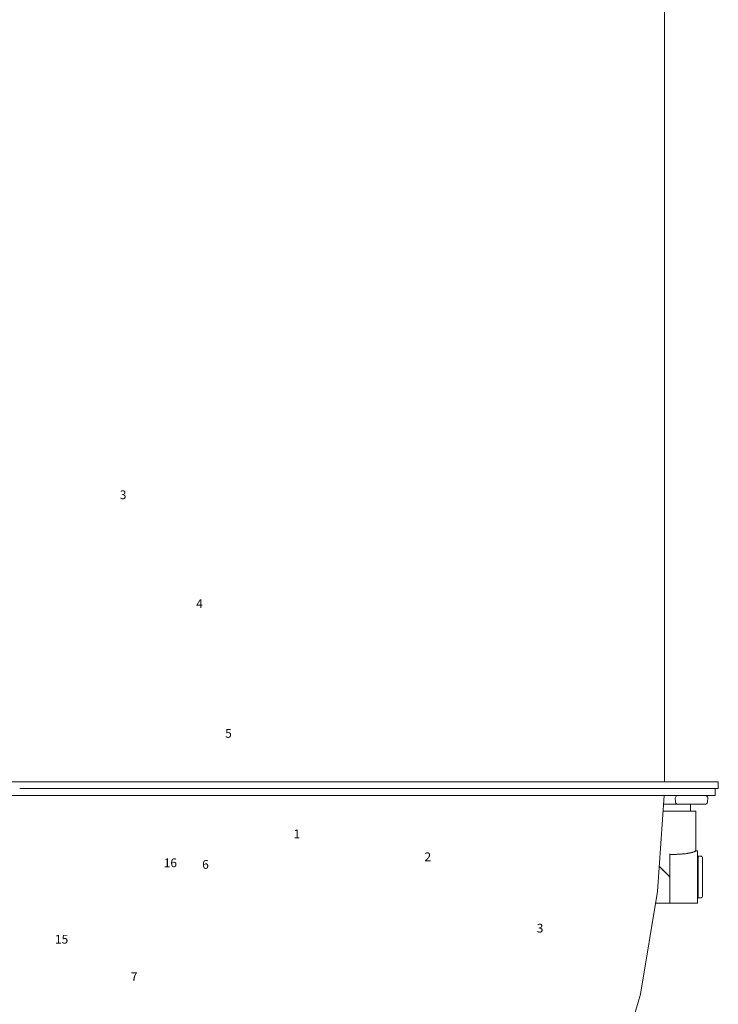
# Paper-space layout 'Sht-3' of a CAD drawing. Units: millimetres. Extents: x -3936 to 3834, y -4527 to 4273.
# Drawn here: x 628 to 1434, y -1315 to -180 of the extents above; entities that cross this region are included whole.
import ezdxf

# ---------------------------------------------------------------- set-up
doc = ezdxf.new("R2010")
doc.units = ezdxf.units.MM
doc.layers.add('EF-Slide-Support Brackets', color=7, linetype='Continuous', lineweight=5, true_color=0xdd1d1d)
for name, color, linetype, lineweight in [('EF-Slide-Tubes', 7, 'Continuous', 13), ('None', 7, 'Continuous', 5), ('Working-None', 7, 'Continuous', 5)]:
    doc.layers.add(name, color=color, linetype=linetype, lineweight=lineweight)
doc.styles.add('Arial', font='arial.ttf')

# ---------------------------------------------------------------- blocks, each defined once
blk = doc.blocks.new('Group')
at = {"layer": 'EF-Slide-Support Brackets', "color": 7, "linetype": 'Continuous', "lineweight": 5, "transparency": 33554687}
for p, q in [((1384.4, -1077.5), (1384.5, -1076.6)), ((1384.4, -1077.5), (1384.5, -1081.5)), ((1384.5, -1076.6), (1384.9, -1075.8)), ((1384.9, -1075.8), (1385.6, -1075.1)), ((1385.6, -1075.1), (1386.4, -1074.7)), ((1386.4, -1074.7), (1387.3, -1074.5)), ((1419, -1074.5), (1419.9, -1074.7)), ((1419.9, -1074.7), (1420.7, -1075.1)), ((1420.7, -1075.1), (1421.4, -1075.8)), ((1421.4, -1075.8), (1421.8, -1076.6)), ((1421.7, -1081.5), (1422, -1077.5)), ((1421.8, -1076.6), (1422, -1077.5)), ((1371, -1084.5), (1398.1, -1084.5)), ((1384.5, -1081.5), (1384.5, -1081.1)), ((1384.5, -1081.5), (1384.6, -1082.5)), ((1384.6, -1082.5), (1385, -1083.3)), ((1385, -1083.3), (1385.7, -1084)), ((1385.7, -1084), (1386.5, -1084.4)), ((1386.5, -1084.4), (1387.5, -1084.5)), ((1398.1, -1084.5), (1405, -1084.5)), ((1402.1, -1092.4), (1402.1, -1084.5)), ((1405, -1084.5), (1418.7, -1084.5)), ((1418.7, -1084.5), (1419.6, -1084.4)), ((1419.6, -1084.4), (1420.5, -1084)), ((1420.5, -1084), (1421.1, -1083.3)), ((1421.1, -1083.3), (1421.6, -1082.5)), ((1421.6, -1082.5), (1421.7, -1081.5)), ((1370.4, -1092.4), (1408.2, -1092.4)), ((1392.8, -1092.4), (1393.4, -1092.4)), ((1393.4, -1092.4), (1393.3, -1092.4)), ((1406.8, -1092.4), (1407.1, -1092.4)), ((1407.1, -1092.4), (1407, -1092.4)), ((1408.2, -1102.2), (1408.2, -1092.4)), ((1408.2, -1092.4), (1408.2, -1102.2)), ((1408.2, -1092.4), (1408.2, -1092.4)), ((1408.2, -1092.4), (1408.2, -1137.4)), ((1408.2, -1137.4), (1408.2, -1092.4)), ((1378.2, -1142.4), (1378.2, -1141.6)), ((1378.2, -1141.6), (1378.2, -1142.4)), ((1378.2, -1151.9), (1378.2, -1142.4)), ((1378.2, -1168.4), (1378.2, -1142.4)), ((1378.2, -1142.4), (1379.6, -1142.4)), ((1378.2, -1142.4), (1378.2, -1142.4)), ((1378.2, -1142.4), (1381.9, -1142.4)), ((1378.2, -1142.4), (1378.2, -1142.4)), ((1378.2, -1168.4), (1378.2, -1142.4)), ((1379.6, -1142.4), (1381, -1142.4)), ((1381, -1142.4), (1382.4, -1142.4)), ((1381.9, -1142.4), (1385.7, -1142.3)), ((1382.4, -1142.4), (1383.8, -1142.4)), ((1383.8, -1142.4), (1385.3, -1142.3)), ((1385.3, -1142.3), (1386.7, -1142.2)), ((1385.7, -1142.3), (1389.3, -1142.1)), ((1385.7, -1142.3), (1385.7, -1142.3)), ((1386.7, -1142.2), (1388.1, -1142.2)), ((1388.1, -1142.2), (1389.5, -1142.1)), ((1389.3, -1142.1), (1392.3, -1141.8)), ((1389.5, -1142.1), (1390.6, -1142)), ((1390.6, -1142), (1391.7, -1141.9)), ((1391.7, -1141.9), (1392.8, -1141.8)), ((1392.3, -1141.8), (1392.7, -1141.8)), ((1392.7, -1141.8), (1395.4, -1141.5)), ((1392.8, -1141.8), (1393.8, -1141.7)), ((1393.8, -1141.7), (1394.9, -1141.6)), ((1394.9, -1141.6), (1396.1, -1141.5)), ((1395.4, -1141.5), (1398.3, -1141.2)), ((1396.1, -1141.5), (1397.4, -1141.3)), ((1397.4, -1141.3), (1398.3, -1141.2)), ((1398.3, -1141.2), (1398.5, -1141.1)), ((1398.3, -1141.2), (1398.8, -1141.1)), ((1398.5, -1141.1), (1399.6, -1140.9)), ((1398.8, -1141.1), (1400.8, -1140.7)), ((1399.6, -1140.9), (1400.7, -1140.8)), ((1400.7, -1140.8), (1400.7, -1140.8)), ((1400.8, -1140.7), (1403, -1140.3)), ((1400.8, -1140.7), (1401.6, -1140.6)), ((1401.6, -1140.6), (1402.6, -1140.4)), ((1402.6, -1140.4), (1402.9, -1140.3)), ((1403, -1140.3), (1403.5, -1140.1)), ((1403.1, -1140.2), (1403.4, -1140.2)), ((1403.4, -1140.2), (1404.1, -1140)), ((1403.5, -1140.1), (1404.8, -1139.8)), ((1404.1, -1140), (1404.7, -1139.8)), ((1404.7, -1139.8), (1404.8, -1139.8)), ((1404.8, -1139.8), (1406.3, -1139.2)), ((1404.9, -1139.7), (1405.2, -1139.6)), ((1405.2, -1139.6), (1405.7, -1139.5)), ((1405.7, -1139.5), (1406.2, -1139.3)), ((1406.2, -1139.3), (1406.3, -1139.2)), ((1406.3, -1139.2), (1406.7, -1139)), ((1406.3, -1139.2), (1406.5, -1139.1)), ((1406.5, -1139.1), (1406.8, -1139)), ((1406.7, -1139), (1407.4, -1138.6)), ((1406.8, -1139), (1407.1, -1138.8)), ((1407.1, -1138.8), (1407.4, -1138.6)), ((1407.4, -1138.6), (1408, -1138)), ((1407.4, -1138.6), (1407.6, -1138.5)), ((1407.6, -1138.5), (1407.9, -1138.2)), ((1407.6, -1138.4), (1410.2, -1138.4)), ((1407.9, -1138.2), (1408, -1138.1)), ((1408, -1138), (1408.1, -1137.8)), ((1408, -1138), (1408.1, -1138)), ((1408.1, -1137.8), (1408.2, -1137.4)), ((1408.1, -1138), (1408.2, -1137.7)), ((1408.2, -1137.7), (1408.2, -1137.4)), ((1410.2, -1138.4), (1410.2, -1139.2)), ((1410.2, -1138.4), (1410.2, -1138.5)), ((1410.2, -1138.6), (1410.2, -1138.4)), ((1410.2, -1138.4), (1410.2, -1139.2)), ((1410.2, -1139.2), (1410.2, -1138.6)), ((1410.2, -1138.9), (1410.2, -1139.2)), ((1410.2, -1139.2), (1410.2, -1139.3)), ((1410.2, -1139.2), (1410.2, -1141.4)), ((1410.2, -1139.2), (1410.2, -1139.2)), ((1410.2, -1140.1), (1410.2, -1139.2)), ((1410.2, -1139.2), (1410.2, -1141.4)), ((1410.2, -1141.4), (1410.2, -1140.1)), ((1410.2, -1141.3), (1410.2, -1141.4)), ((1410.2, -1141.4), (1410.2, -1141.6)), ((1410.2, -1141.4), (1410.2, -1144.4)), ((1410.2, -1141.4), (1410.2, -1141.4)), ((1410.2, -1143), (1410.2, -1141.4)), ((1410.2, -1141.4), (1410.2, -1145)), ((1410.2, -1144.9), (1410.2, -1143)), ((1410.2, -1143.4), (1410.2, -1144.1)), ((1410.2, -1143.4), (1410.2, -1143.6)), ((1410.2, -1143.5), (1410.2, -1143.4)), ((1410.2, -1143.4), (1410.2, -1144.1)), ((1410.2, -1143.4), (1410.2, -1143.4)), ((1410.2, -1144), (1410.2, -1143.5)), ((1410.2, -1143.6), (1410.2, -1144.2)), ((1410.2, -1144.1), (1410.2, -1144)), ((1410.2, -1144.1), (1410.2, -1144.4)), ((1410.2, -1144.8), (1410.2, -1144.1)), ((1410.2, -1144.1), (1410.2, -1145.9)), ((1410.2, -1145.9), (1410.2, -1144.8)), ((1410.2, -1145), (1410.2, -1144.9)), ((1410.2, -1147.1), (1410.2, -1145)), ((1410.2, -1145), (1410.2, -1149.7)), ((1410.2, -1145.9), (1410.2, -1145.9)), ((1410.2, -1145.9), (1410.2, -1148.9)), ((1410.2, -1147.3), (1410.2, -1146)), ((1413.7, -1144.5), (1410.7, -1144.4)), ((1410.7, -1145.1), (1410.7, -1144.4)), ((1410.7, -1145.2), (1410.7, -1145.1)), ((1410.7, -1147), (1410.7, -1145.9)), ((1414.2, -1144.5), (1413.7, -1144.5)), ((1414.8, -1144.8), (1414.2, -1144.5)), ((1415.3, -1145.3), (1414.8, -1144.8)), ((1415.6, -1145.9), (1415.3, -1145.3)), ((1415.7, -1146.5), (1415.6, -1145.9)), ((1366, -1156.2), (1366.6, -1156.8)), ((1366.6, -1156.8), (1367.2, -1157.4)), ((1367.2, -1157.4), (1367.9, -1158.1)), ((1378.2, -1153.1), (1378.2, -1151.9)), ((1378.2, -1154.4), (1378.2, -1153.1)), ((1410.2, -1149.5), (1410.2, -1147.1)), ((1410.2, -1148.8), (1410.2, -1147.3)), ((1410.2, -1149), (1410.2, -1148.9)), ((1410.2, -1148.9), (1410.2, -1152.9)), ((1410.2, -1150.8), (1410.2, -1149)), ((1410.2, -1149.7), (1410.2, -1149.5)), ((1410.2, -1149.7), (1410.2, -1155.4)), ((1410.2, -1152.2), (1410.2, -1149.9)), ((1410.2, -1152.7), (1410.2, -1150.8)), ((1410.2, -1155), (1410.2, -1152.2)), ((1410.2, -1153), (1410.2, -1152.9)), ((1410.2, -1152.9), (1410.2, -1157.6)), ((1410.2, -1155.5), (1410.2, -1153)), ((1410.2, -1155.3), (1410.2, -1155)), ((1410.2, -1155.4), (1410.2, -1161.8)), ((1410.2, -1157.4), (1410.2, -1155.5)), ((1410.2, -1158), (1410.2, -1155.7)), ((1410.7, -1147.4), (1410.7, -1147)), ((1410.7, -1150.1), (1410.7, -1148.7)), ((1410.7, -1150.9), (1410.7, -1150.1)), ((1410.7, -1154.1), (1410.7, -1152.7)), ((1410.7, -1155.5), (1410.7, -1154.1)), ((1415.7, -1146.9), (1415.7, -1146.5)), ((1415.7, -1147.9), (1415.7, -1146.9)), ((1415.7, -1149.4), (1415.7, -1147.9)), ((1415.7, -1151.4), (1415.7, -1149.4)), ((1415.7, -1153.9), (1415.7, -1151.4)), ((1415.7, -1156.7), (1415.7, -1153.9)), ((1415.7, -1159.8), (1415.7, -1156.7)), ((1367.9, -1158.1), (1368.8, -1159)), ((1368.1, -1158.3), (1370.5, -1160.7)), ((1368.8, -1159), (1371.6, -1161.8)), ((1370.5, -1160.7), (1370.8, -1161)), ((1370.8, -1161), (1372.1, -1162.3)), ((1371.6, -1161.8), (1372, -1162.2)), ((1372, -1162.2), (1373.5, -1163.7)), ((1373.5, -1163.7), (1374.3, -1164.5)), ((1374.3, -1164.5), (1374.7, -1164.9)), ((1374.7, -1164.9), (1375.1, -1165.3)), ((1375.1, -1165.3), (1376.8, -1167)), ((1376.8, -1167), (1377.8, -1168)), ((1377.8, -1168), (1378.2, -1168.4)), ((1378.2, -1168.4), (1378.2, -1171.7)), ((1378.2, -1168.4), (1378.2, -1175.1)), ((1378.2, -1168.4), (1378.2, -1168.4)), ((1378.2, -1168.4), (1378.2, -1168.4)), ((1378.2, -1175.1), (1378.2, -1168.4)), ((1378.2, -1169.5), (1378.2, -1168.7)), ((1410.2, -1157.6), (1410.2, -1162.9)), ((1410.2, -1158), (1410.2, -1157.7)), ((1410.2, -1160.9), (1410.2, -1158)), ((1410.2, -1161), (1410.2, -1158)), ((1410.2, -1162.5), (1410.2, -1160.9)), ((1410.2, -1161.6), (1410.2, -1161)), ((1410.2, -1161.8), (1410.2, -1168.4)), ((1410.2, -1164.2), (1410.2, -1162.1)), ((1410.2, -1162.9), (1410.2, -1168.4)), ((1410.2, -1163.8), (1410.2, -1163.1)), ((1410.2, -1166.8), (1410.2, -1163.8)), ((1410.2, -1167.4), (1410.2, -1164.2)), ((1410.2, -1168), (1410.2, -1166.8)), ((1410.2, -1168.2), (1410.2, -1167.4)), ((1410.2, -1168.4), (1410.2, -1174)), ((1410.2, -1168.4), (1410.2, -1175.1)), ((1410.2, -1168.9), (1410.2, -1170.8)), ((1410.7, -1158.9), (1410.7, -1157.6)), ((1410.7, -1160.8), (1410.7, -1158.9)), ((1410.7, -1164.3), (1410.7, -1163.2)), ((1410.7, -1166.8), (1410.7, -1164.3)), ((1415.7, -1163.2), (1415.7, -1159.8)), ((1415.7, -1166.7), (1415.7, -1163.2)), ((1415.7, -1168.4), (1415.7, -1166.7)), ((1415.7, -1170.2), (1415.7, -1168.4)), ((1378.2, -1172.8), (1378.2, -1169.5)), ((1378.2, -1171.7), (1378.2, -1175)), ((1378.2, -1174.8), (1378.2, -1172.8)), ((1378.2, -1175), (1378.2, -1175.1)), ((1378.2, -1175.1), (1378.2, -1181.5)), ((1378.2, -1181.5), (1378.2, -1175.1)), ((1378.2, -1175.3), (1378.2, -1176)), ((1378.2, -1175.3), (1378.2, -1178.3)), ((1378.2, -1176), (1378.2, -1179)), ((1378.2, -1178.3), (1378.2, -1181.4)), ((1378.2, -1179), (1378.2, -1181.1)), ((1410.2, -1169.8), (1410.2, -1172.8)), ((1410.2, -1170.8), (1410.2, -1174)), ((1410.2, -1172.8), (1410.2, -1173.7)), ((1410.2, -1174), (1410.2, -1179.3)), ((1410.2, -1174), (1410.2, -1174.8)), ((1410.2, -1174.4), (1410.2, -1175.7)), ((1410.2, -1175.1), (1410.2, -1181.5)), ((1410.2, -1175.5), (1410.2, -1177.2)), ((1410.2, -1175.7), (1410.2, -1178.3)), ((1410.2, -1177.2), (1410.2, -1180.4)), ((1410.2, -1178.3), (1410.2, -1179)), ((1410.2, -1179.3), (1410.2, -1184)), ((1410.2, -1179.6), (1410.2, -1181)), ((1410.7, -1169.1), (1410.7, -1169.8)), ((1410.7, -1169.8), (1410.7, -1173)), ((1410.7, -1175), (1410.7, -1175.3)), ((1410.7, -1175.3), (1410.7, -1180.4)), ((1415.7, -1173.7), (1415.7, -1170.2)), ((1415.7, -1177.1), (1415.7, -1173.7)), ((1415.7, -1180.2), (1415.7, -1177.1)), ((1415.7, -1183), (1415.7, -1180.2)), ((1378.2, -1181.4), (1378.2, -1181.4)), ((1378.2, -1181.5), (1378.2, -1184.3)), ((1378.2, -1181.5), (1378.2, -1187.1)), ((1378.2, -1187.1), (1378.2, -1181.5)), ((1378.2, -1181.6), (1378.2, -1182)), ((1378.2, -1182), (1378.2, -1184.8)), ((1378.2, -1184.3), (1378.2, -1187.1)), ((1378.2, -1184.8), (1378.2, -1186.9)), ((1378.2, -1187.1), (1378.2, -1187.1)), ((1378.2, -1187.1), (1378.2, -1191.9)), ((1378.2, -1191.9), (1378.2, -1187.1)), ((1378.2, -1187.2), (1378.2, -1187.4)), ((1378.2, -1187.3), (1378.2, -1189.5)), ((1378.2, -1187.4), (1378.2, -1189.8)), ((1378.2, -1189.5), (1378.2, -1191.7)), ((1378.2, -1189.8), (1378.2, -1191.8)), ((1410.2, -1180.4), (1410.2, -1181.2)), ((1410.2, -1181), (1410.2, -1183.5)), ((1410.2, -1181.5), (1410.2, -1187.1)), ((1410.2, -1181.8), (1410.2, -1183.2)), ((1410.2, -1183.2), (1410.2, -1185.9)), ((1410.2, -1183.5), (1410.2, -1183.9)), ((1410.2, -1184), (1410.2, -1188)), ((1410.2, -1184.3), (1410.2, -1185.8)), ((1410.2, -1185.8), (1410.2, -1187.8)), ((1410.2, -1185.9), (1410.2, -1186.9)), ((1410.2, -1187.1), (1410.2, -1191.9)), ((1410.2, -1187.4), (1410.2, -1188.5)), ((1410.2, -1187.8), (1410.2, -1187.9)), ((1410.2, -1188), (1410.2, -1191)), ((1410.2, -1188.1), (1410.2, -1189.4)), ((1410.2, -1188.5), (1410.2, -1190.8)), ((1410.2, -1189.4), (1410.2, -1190.9)), ((1410.2, -1190.8), (1410.2, -1191.6)), ((1410.2, -1190.9), (1410.2, -1191)), ((1410.2, -1191), (1410.2, -1192.1)), ((1410.2, -1191), (1410.2, -1192.8)), ((1410.7, -1180.4), (1410.7, -1184.9)), ((1410.7, -1184.9), (1410.7, -1185.2)), ((1410.7, -1186.4), (1410.7, -1188.5)), ((1410.7, -1188.5), (1410.7, -1188.8)), ((1410.7, -1189.9), (1410.7, -1191)), ((1410.7, -1191), (1410.7, -1191.3)), ((1414.8, -1192.1), (1415.3, -1191.6)), ((1415.3, -1191.6), (1415.6, -1191)), ((1415.6, -1191), (1415.7, -1190.4)), ((1415.7, -1185.5), (1415.7, -1183)), ((1415.7, -1187.5), (1415.7, -1185.5)), ((1415.7, -1189), (1415.7, -1187.5)), ((1415.7, -1190), (1415.7, -1189)), ((1415.7, -1190.4), (1415.7, -1190)), ((1361.7, -1198.4), (1378.2, -1198.4)), ((1378.2, -1191.7), (1378.2, -1191.8)), ((1378.2, -1191.9), (1378.2, -1192)), ((1378.2, -1191.9), (1378.2, -1195.5)), ((1378.2, -1195.5), (1378.2, -1191.9)), ((1378.2, -1192), (1378.2, -1193.6)), ((1378.2, -1192), (1378.2, -1193.9)), ((1378.2, -1193.6), (1378.2, -1195.2)), ((1378.2, -1193.9), (1378.2, -1195.4)), ((1378.2, -1195.2), (1378.2, -1195.4)), ((1378.2, -1195.5), (1378.2, -1196.8)), ((1378.2, -1195.5), (1378.2, -1195.5)), ((1378.2, -1195.5), (1378.2, -1197.7)), ((1378.2, -1197.7), (1378.2, -1195.5)), ((1378.2, -1195.6), (1378.2, -1196.5)), ((1378.2, -1196.5), (1378.2, -1197.5)), ((1378.2, -1196.8), (1378.2, -1197.6)), ((1378.2, -1197.5), (1378.2, -1198.1)), ((1378.2, -1197.7), (1378.2, -1198.3)), ((1378.2, -1197.7), (1378.2, -1197.7)), ((1378.2, -1198.4), (1378.2, -1197.7)), ((1378.2, -1198.1), (1378.2, -1198.4)), ((1378.2, -1198.3), (1378.2, -1198.4)), ((1378.2, -1198.4), (1378.2, -1198.4)), ((1378.2, -1198.4), (1410.2, -1198.4)), ((1378.2, -1198.4), (1378.2, -1198.4)), ((1378.2, -1198.4), (1378.2, -1198.4)), ((1378.2, -1198.4), (1378.2, -1198.4)), ((1378.2, -1198.4), (1378.2, -1198.4)), ((1410.2, -1191.9), (1410.2, -1195.5)), ((1410.2, -1192.1), (1410.2, -1192.7)), ((1410.2, -1192.1), (1410.2, -1192.9)), ((1410.2, -1192.8), (1410.2, -1192.4)), ((1410.2, -1195.5), (1410.2, -1192.4)), ((1410.2, -1193.1), (1410.2, -1192.7)), ((1410.2, -1192.8), (1410.2, -1192.9)), ((1410.2, -1193.4), (1410.2, -1192.8)), ((1410.2, -1192.8), (1410.2, -1193.4)), ((1410.2, -1192.9), (1410.2, -1193.4)), ((1410.2, -1192.9), (1410.2, -1194.6)), ((1410.2, -1193.4), (1410.2, -1193.4)), ((1410.2, -1193.4), (1410.2, -1193.4)), ((1410.2, -1194.6), (1410.2, -1195.3)), ((1410.2, -1195.5), (1410.2, -1195.4)), ((1410.2, -1195.6), (1410.2, -1195.5)), ((1410.2, -1195.5), (1410.2, -1197.7)), ((1410.2, -1197.7), (1410.2, -1195.5)), ((1410.2, -1195.6), (1410.2, -1196.1)), ((1410.2, -1196.1), (1410.2, -1197.1)), ((1410.2, -1197.1), (1410.2, -1197.6)), ((1410.2, -1198.1), (1410.2, -1197.5)), ((1410.2, -1197.7), (1410.2, -1197.9)), ((1410.2, -1197.7), (1410.2, -1198.4)), ((1410.2, -1198.4), (1410.2, -1197.7)), ((1410.2, -1197.9), (1410.2, -1198.4)), ((1410.2, -1198.4), (1410.2, -1198.1)), ((1410.2, -1198.4), (1410.2, -1198.4)), ((1410.7, -1191.8), (1410.7, -1192.3)), ((1410.7, -1192.3), (1413.7, -1192.4)), ((1413.7, -1192.4), (1414.2, -1192.4)), ((1414.2, -1192.4), (1414.8, -1192.1))]:
    blk.add_line(p, q, dxfattribs=at)
at = {"layer": 'EF-Slide-Support Brackets', "color": 9, "linetype": 'Continuous', "lineweight": 5, "true_color": 0xc0c0c0, "transparency": 33554687}
for p, q in [((1410.2, -1144.4), (1410.7, -1144.4)), ((1410.7, -1144.4), (1410.7, -1144.4)), ((1410.7, -1144.4), (1410.7, -1144.4)), ((1410.7, -1144.4), (1410.7, -1144.4)), ((1410.7, -1144.4), (1410.7, -1144.4)), ((1410.7, -1144.4), (1410.7, -1144.4)), ((1410.7, -1145.2), (1410.7, -1145.3)), ((1410.7, -1145.3), (1410.7, -1145.2)), ((1410.7, -1145.3), (1410.7, -1145.9)), ((1410.7, -1145.9), (1410.7, -1145.3)), ((1410.7, -1147.4), (1410.7, -1147.7)), ((1410.7, -1147.7), (1410.7, -1147.4)), ((1410.7, -1147.7), (1410.7, -1148.7)), ((1410.7, -1148.7), (1410.7, -1147.7)), ((1410.7, -1150.9), (1410.7, -1151.5)), ((1410.7, -1151.5), (1410.7, -1150.9)), ((1410.7, -1151.5), (1410.7, -1152.6)), ((1410.7, -1152.6), (1410.7, -1151.5)), ((1410.7, -1155.5), (1410.7, -1156.4)), ((1410.7, -1156.4), (1410.7, -1155.5)), ((1410.7, -1156.4), (1410.7, -1157.6)), ((1410.7, -1157.6), (1410.7, -1156.4)), ((1410.7, -1160.9), (1410.7, -1162.2)), ((1410.7, -1162.2), (1410.7, -1160.9)), ((1410.7, -1162.2), (1410.7, -1163.2)), ((1410.7, -1163.2), (1410.7, -1162.2)), ((1410.7, -1166.8), (1410.7, -1168.4)), ((1410.7, -1168.4), (1410.7, -1166.8)), ((1410.7, -1169.1), (1410.7, -1168.4)), ((1410.7, -1168.4), (1410.7, -1169.1)), ((1410.7, -1174.7), (1410.7, -1173.1)), ((1410.7, -1173.1), (1410.7, -1174.7)), ((1410.7, -1174.9), (1410.7, -1174.7)), ((1410.7, -1174.7), (1410.7, -1174.9)), ((1410.7, -1180.4), (1410.7, -1180.4)), ((1410.7, -1180.5), (1410.7, -1180.4)), ((1410.7, -1180.4), (1410.7, -1180.5)), ((1410.7, -1180.4), (1410.7, -1180.4)), ((1410.7, -1185.4), (1410.7, -1185.2)), ((1410.7, -1185.2), (1410.7, -1185.4)), ((1410.7, -1186.4), (1410.7, -1185.4)), ((1410.7, -1185.4), (1410.7, -1186.4)), ((1410.7, -1189.2), (1410.7, -1188.8)), ((1410.7, -1188.8), (1410.7, -1189.2)), ((1410.7, -1189.9), (1410.7, -1189.2)), ((1410.7, -1189.2), (1410.7, -1189.9)), ((1410.7, -1191.6), (1410.7, -1191.3)), ((1410.7, -1191.3), (1410.7, -1191.6)), ((1410.7, -1191.8), (1410.7, -1191.6)), ((1410.7, -1191.6), (1410.7, -1191.8)), ((1410.2, -1192.4), (1410.7, -1192.4)), ((1410.7, -1192.4), (1410.7, -1192.3)), ((1410.7, -1192.3), (1410.7, -1192.4)), ((1410.7, -1192.4), (1410.7, -1192.3))]:
    blk.add_line(p, q, dxfattribs=at)
at = {"layer": 'EF-Slide-Tubes', "color": 7, "linetype": 'Continuous', "lineweight": 13, "transparency": 33554687}
for p, q in [((1372, -1058.5), (1372, -108.5)), ((554, -1058.5), (1434, -1058.5)), ((628.5, -1066.5), (655.3, -1066.5)), ((655.3, -1066.5), (701.4, -1066.5)), ((701.4, -1066.5), (735.3, -1066.5)), ((735.3, -1066.5), (938.7, -1066.5)), ((938.7, -1066.5), (1076, -1066.5)), ((1076, -1066.5), (1156.2, -1066.5)), ((1156.2, -1066.5), (1252.7, -1066.5)), ((1252.7, -1066.5), (1359.6, -1066.5)), ((1359.6, -1066.5), (1391.1, -1066.5)), ((1434, -1066.5), (1391.1, -1066.5)), ((1430.2, -1066.5), (1430.2, -1074.5)), ((1434, -1058.5), (1434, -1066.5)), ((1430.2, -1074.5), (557.8, -1074.5)), ((1371.7, -1074.5), (1364, -1185)), ((1364, -1185), (1344.1, -1303.3)), ((1344.1, -1303.3), (1311.2, -1418.1))]:
    blk.add_line(p, q, dxfattribs=at)
at = {"layer": 'None', "color": 7, "transparency": 33554687, "attachment_point": 1, "line_spacing_factor": 0.970891, "style": 'Arial'}
for s, insert, char_height in [('3', (743.9, -722.8), 10.1), ('4', (832, -848.2), 10.1), ('5', (865.4, -997.8), 10.1), ('1', (944.2, -1113.7), 10.1), ('2', (1095.2, -1140.1), 10.1), ('16', (794.6, -1147), 10.07), ('6', (838.9, -1148.8), 10.1), ('3', (1224.6, -1222.3), 10.1), ('15', (669.2, -1235.1), 10.07), ('7', (756.7, -1278.2), 10.1)]:
    blk.add_mtext(s, dxfattribs=dict(at, insert=insert, char_height=char_height))

psp = doc.layouts.new('Sht-3')

# ---------------------------------------------------------------- block references
at = {"layer": 'Working-None'}
psp.add_blockref('Group', (0, 0), dxfattribs=at)

doc.saveas('drawing.dxf')
